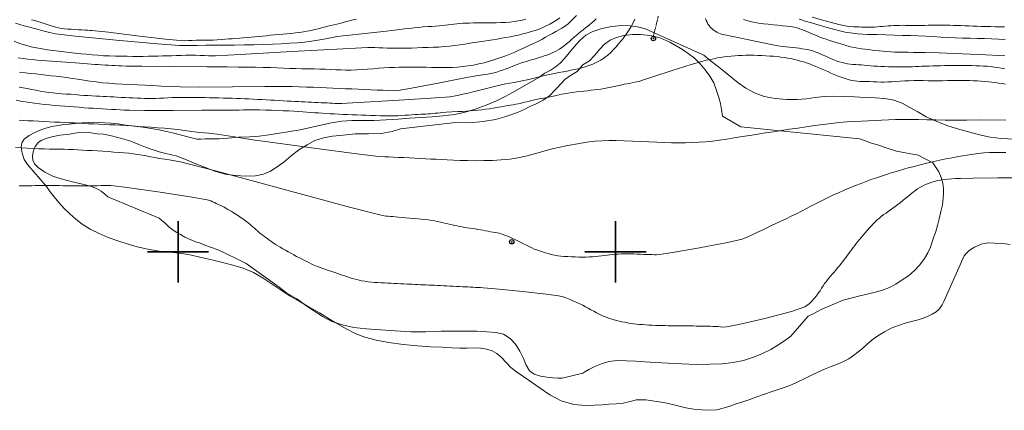
# Model space of a CAD drawing. Extents: x 443947 to 445197, y 1844928 to 1845738.
# Drawn here: x 444264 to 444489, y 1845464 to 1845553 of the extents above; entities that cross this region are included whole.
import ezdxf

# ---------------------------------------------------------------- set-up
doc = ezdxf.new("R2010")
doc.units = 0
doc.header["$MEASUREMENT"] = 0
doc.header["$PDMODE"] = 32
doc.header["$PDSIZE"] = -0.37
doc.linetypes.add('DIVIDE', pattern=[1.25, 0.5, -0.25, 0, -0.25, 0, -0.25])
for name, color, linetype in [('ARBOLES', 90, 'Continuous'), ('CULTIVO', 7, 'Continuous'), ('CURVA INTERMEDIA', 17, 'Continuous'), ('CURVA MAESTRA', 17, 'Continuous'), ('ESCURRIMIENTO', 7, 'Continuous'), ('FLECHA DE ESCURRIMIENTO', 7, 'Continuous'), ('PALMERA', 7, 'Continuous'), ('SIMBOLO GRADICULA', 7, 'Continuous')]:
    doc.layers.add(name, color=color, linetype=linetype)
doc.linetypes.add('ZIGZAG', pattern='A,0.00254,-5.08,[131,ltypeshp.shx,S=5.08,R=0,X=-5.08,Y=0],-10.16,[131,ltypeshp.shx,S=5.08,R=180,X=5.08,Y=0],-5.08', length=20.32254)

msp = doc.modelspace()

# ---------------------------------------------------------------- linework, layer by layer
at = {"layer": 'ARBOLES', "color": 3, "linetype": 'ZIGZAG', "lineweight": 9, "ltscale": 0.05}
for points in [[(444491.139, 1845525.73), (444488.286, 1845525.924), (444485.699, 1845526.235), (444483.201, 1845526.704), (444480.685, 1845527.451), (444478.2, 1845528.147), (444475.749, 1845528.906), (444473.293, 1845529.861), (444471.052, 1845530.886), (444469.14, 1845531.992), (444467.321, 1845533.012), (444465.532, 1845533.965), (444463.631, 1845534.648), (444461.568, 1845535.029), (444459.348, 1845535.192), (444457.076, 1845535.308), (444454.674, 1845535.414), (444452.239, 1845535.506), (444449.884, 1845535.577), (444447.716, 1845535.493), (444445.686, 1845535.255), (444443.689, 1845534.999), (444441.58, 1845534.798), (444439.158, 1845534.824), (444436.55, 1845535.055), (444433.972, 1845535.528), (444431.786, 1845536.371), (444429.824, 1845537.447), (444428.079, 1845538.626), (444426.391, 1845539.981), (444424.814, 1845541.281), (444423.266, 1845542.498), (444421.685, 1845543.717), (444420.234, 1845544.93), (444408.856, 1845550.076), (444407.021, 1845550.906), (444406.283, 1845551.106), (444405.065, 1845551.461), (444403.366, 1845551.646), (444401.434, 1845551.712), (444399.164, 1845551.535), (444396.896, 1845551.082), (444394.86, 1845550.405), (444393.238, 1845549.528), (444391.889, 1845548.28), (444390.598, 1845546.898), (444389.455, 1845545.526), (444388.377, 1845544.182), (444387.332, 1845543.146), (444386.227, 1845542.21), (444385.083, 1845541.472), (444383.896, 1845540.85), (444383.072, 1845540.322), (444382.628, 1845539.906), (444376.465, 1845536.448), (444374.774, 1845535.51), (444372.788, 1845534.522), (444370.46, 1845533.535), (444367.907, 1845532.592), (444365.626, 1845531.895), (444363.176, 1845531.37), (444360.655, 1845531.059), (444358.108, 1845530.88), (444355.529, 1845530.703), (444352.949, 1845530.526), (444350.319, 1845530.302), (444347.561, 1845530.134), (444344.839, 1845530.029), (444342.252, 1845530.015), (444339.763, 1845530.012), (444337.444, 1845529.838), (444335.068, 1845529.487), (444332.633, 1845528.961), (444330.261, 1845528.383), (444327.944, 1845527.916), (444325.565, 1845527.533), (444323.219, 1845527.149), (444320.742, 1845526.739), (444318.53, 1845526.429), (444316.409, 1845526.293), (444313.85, 1845526.196), (444311.383, 1845525.997), (444309.374, 1845525.839), (444307.958, 1845525.83), (444307.098, 1845525.858), (444306.217, 1845525.806), (444305.189, 1845525.744), (444304.328, 1845525.772), (444298.774, 1845527.226), (444297.372, 1845527.493), (444295.715, 1845527.854), (444293.844, 1845528.161), (444291.923, 1845528.454), (444289.982, 1845528.684), (444288.094, 1845528.975), (444286.269, 1845529.231), (444284.698, 1845529.376), (444283.239, 1845529.467), (444281.941, 1845529.533), (444280.708, 1845529.596), (444279.438, 1845529.58), (444278.114, 1845529.452), (444276.546, 1845529.321), (444275.141, 1845529.214), (444273.85, 1845529.085), (444272.57, 1845528.873), (444271.125, 1845528.606), (444269.772, 1845528.236), (444268.464, 1845527.798), (444267.233, 1845527.259), (444265.978, 1845526.576), (444264.863, 1845525.771), (444264.299, 1845524.905), (444264.167, 1845523.92), (444264.375, 1845522.576), (444264.82, 1845521.105), (444265.624, 1845519.959), (444269.954, 1845514.924), (444270.755, 1845513.728), (444271.67, 1845512.527), (444272.76, 1845511.252), (444274.009, 1845509.903), (444275.295, 1845508.65), (444276.649, 1845507.459), (444278.103, 1845506.295), (444279.901, 1845505.195), (444281.947, 1845504.164), (444284.063, 1845503.242), (444286.238, 1845502.497), (444288.416, 1845501.833), (444290.659, 1845501.149), (444293.134, 1845500.568), (444295.699, 1845500.144), (444298.354, 1845499.894), (444300.861, 1845499.62), (444303.119, 1845499.228), (444304.983, 1845498.775), (444306.734, 1845498.344), (444308.616, 1845497.923), (444310.512, 1845497.469), (444312.552, 1845496.958), (444314.923, 1845496.251), (444317.296, 1845495.252), (444319.493, 1845493.985), (444321.521, 1845492.613), (444323.547, 1845491.192), (444325.674, 1845489.848), (444327.917, 1845488.53), (444328.813, 1845488.03), (444330.163, 1845487.277), (444332.359, 1845485.994), (444334.441, 1845484.733), (444335.948, 1845483.819)], [(444335.948, 1845483.819), (444336.461, 1845483.508), (444338.467, 1845482.332), (444340.528, 1845481.283), (444342.715, 1845480.456), (444345.283, 1845479.788), (444348.183, 1845479.234), (444351.461, 1845478.757), (444354.715, 1845478.445), (444357.732, 1845478.275), (444360.393, 1845478.139), (444362.616, 1845478.041), (444364.417, 1845477.949), (444366.062, 1845477.979), (444367.705, 1845477.993), (444369.214, 1845477.916), (444370.571, 1845477.717), (444371.836, 1845477.327), (444372.893, 1845476.687), (444373.936, 1845475.772), (444375.02, 1845474.692), (444376.1, 1845473.547), (444377.413, 1845472.505), (444379.064, 1845471.38), (444380.842, 1845470.199), (444382.77, 1845468.783), (444385.018, 1845467.254), (444387.6, 1845465.886), (444390.453, 1845465.041), (444393.092, 1845464.809), (444395.243, 1845464.878), (444396.942, 1845465.019), (444398.51, 1845465.134), (444400.188, 1845465.194), (444401.776, 1845465.39), (444403.093, 1845465.697), (444403.951, 1845465.929), (444404.724, 1845466.101), (444405.751, 1845466.146), (444406.92, 1845466.103), (444410.956, 1845465.49), (444412.47, 1845465.202), (444414.255, 1845464.785), (444416.117, 1845464.3), (444417.954, 1845463.962), (444419.8, 1845463.803), (444421.537, 1845463.73), (444423.154, 1845463.859), (444424.652, 1845464.205), (444426.125, 1845464.699), (444427.615, 1845465.209), (444429.136, 1845465.684), (444430.691, 1845466.19), (444432.334, 1845466.822), (444434.107, 1845467.447), (444435.86, 1845468.008), (444437.415, 1845468.53), (444438.808, 1845469.044), (444440.219, 1845469.59), (444441.698, 1845470.214), (444443.134, 1845470.938), (444444.668, 1845471.672), (444446.252, 1845472.421), (444447.784, 1845473.123), (444449.279, 1845473.73), (444450.772, 1845474.288), (444452.153, 1845474.884), (444453.372, 1845475.505), (444454.451, 1845476.247), (444455.449, 1845476.993), (444456.454, 1845477.884), (444457.562, 1845478.885), (444458.703, 1845479.884), (444460.002, 1845480.793), (444461.478, 1845481.661), (444463.001, 1845482.494), (444464.71, 1845483.155), (444466.447, 1845483.716), (444467.964, 1845484.111), (444469.217, 1845484.437), (444470.342, 1845484.802), (444471.371, 1845485.221), (444472.439, 1845485.736), (444473.329, 1845486.276), (444474.047, 1845486.971), (444474.66, 1845487.818), (444475.044, 1845488.644), (444475.386, 1845489.293), (444479.69, 1845499.042), (444480.158, 1845499.604), (444480.723, 1845500.16), (444481.349, 1845500.616), (444482.054, 1845501.052), (444482.903, 1845501.431), (444483.946, 1845501.785), (444485.179, 1845502.031), (444486.689, 1845501.986), (444488.522, 1845501.876), (444490.235, 1845501.659)]]:
    msp.add_lwpolyline(points, dxfattribs=at)
at = {"layer": 'CULTIVO', "color": 70, "lineweight": 13, "elevation": 0.006}
msp.add_lwpolyline([(444328.813, 1845488.03), (444327.156, 1845489.236), (444324.848, 1845490.557), (444323.097, 1845491.931), (444315.564, 1845497.324), (444313.438, 1845498.392), (444311.216, 1845499.465), (444309.15, 1845500.417), (444307.457, 1845501.04), (444306.131, 1845501.514), (444305.062, 1845501.926), (444303.881, 1845502.361), (444302.765, 1845502.808), (444301.587, 1845503.323), (444300.593, 1845503.911), (444299.739, 1845504.394), (444298.888, 1845504.941), (444297.981, 1845505.654), (444297.099, 1845506.545), (444296.239, 1845507.223), (444295.662, 1845507.708), (444283.921, 1845512.568), (444283.254, 1845513.188), (444282.424, 1845513.815), (444281.367, 1845514.471), (444279.997, 1845515.029), (444278.149, 1845515.481), (444276.154, 1845515.908), (444273.792, 1845516.484), (444271.567, 1845517.199), (444269.535, 1845518.181), (444267.995, 1845519.236), (444267.162, 1845520.124), (444266.844, 1845520.905), (444266.774, 1845521.77), (444266.91, 1845522.836), (444267.381, 1845524.097), (444268.082, 1845525.086), (444268.9, 1845525.499), (444269.83, 1845525.875), (444271.185, 1845526.277), (444272.992, 1845526.624), (444275.187, 1845526.918), (444277.271, 1845527.284), (444278.948, 1845527.312), (444280.18, 1845527.216), (444281.502, 1845526.986), (444282.995, 1845526.91), (444284.814, 1845526.541), (444287.092, 1845525.92), (444289.207, 1845525.292), (444291.038, 1845524.515), (444292.601, 1845523.899), (444294.088, 1845523.384), (444295.705, 1845522.878), (444297.534, 1845522.378), (444299.543, 1845521.902), (444301.557, 1845521.197), (444303.704, 1845520.242), (444306.048, 1845519.309), (444308.443, 1845518.439), (444310.8, 1845517.766), (444313.125, 1845517.419), (444315.511, 1845517.314), (444317.71, 1845517.38), (444319.535, 1845517.759), (444321.116, 1845518.458), (444322.695, 1845519.419), (444324.235, 1845520.592), (444325.848, 1845521.925), (444327.609, 1845523.282), (444329.493, 1845524.487), (444331.313, 1845525.418), (444333.233, 1845526.052), (444335.333, 1845526.4), (444337.755, 1845526.683), (444340.534, 1845526.948), (444343.56, 1845526.956), (444346.409, 1845527.006), (444348.971, 1845527.476), (444350.89, 1845528.11), (444363.457, 1845529.55), (444366.627, 1845529.502), (444369.731, 1845529.766), (444372.571, 1845530.272), (444374.73, 1845530.828), (444376.32, 1845531.365), (444377.795, 1845531.908), (444379.096, 1845532.541), (444380.465, 1845533.219), (444381.879, 1845533.83), (444383.483, 1845534.675), (444384.986, 1845535.753), (444386.169, 1845536.928), (444386.946, 1845537.815), (444387.307, 1845538.187), (444387.72, 1845538.638), (444388.394, 1845539.416), (444389.759, 1845540.339), (444391.268, 1845541.221), (444392.533, 1845542.734), (444394.062, 1845543.681), (444395.245, 1845544.872), (444396.407, 1845546.293), (444397.524, 1845547.455), (444398.808, 1845548.398), (444400.27, 1845548.99), (444401.903, 1845549.427), (444403.804, 1845549.704), (444405.708, 1845549.721), (444407.228, 1845549.546), (444408.665, 1845549.326), (444409.903, 1845549.035), (444411.099, 1845548.567), (444412.433, 1845547.93), (444413.856, 1845547.126), (444415.326, 1845546.286), (444416.662, 1845545.372), (444418.037, 1845544.261), (444419.385, 1845542.957), (444420.536, 1845541.597), (444421.603, 1845540.193), (444422.484, 1845538.651), (444423.076, 1845536.865), (444423.627, 1845535.243), (444424.013, 1845533.874), (444424.222, 1845532.546), (444424.454, 1845531.038), (444428.688, 1845528.577), (444455.81, 1845525.81), (444456.93, 1845525.444), (444458.336, 1845524.933), (444460.144, 1845524.336), (444462.144, 1845523.698), (444464.255, 1845522.988), (444469.237, 1845522.1), (444472.531, 1845520.354), (444473.2, 1845519.442), (444473.922, 1845518.283), (444474.473, 1845516.97), (444474.831, 1845515.699), (444474.981, 1845514.488), (444475.005, 1845513.381), (444474.93, 1845512.214), (444474.758, 1845510.759), (444474.416, 1845509.167), (444474.007, 1845507.529), (444473.62, 1845506.004), (444473.258, 1845504.64), (444472.821, 1845503.41), (444472.406, 1845502.293), (444472.002, 1845501.077), (444471.448, 1845499.772), (444470.648, 1845498.447), (444469.616, 1845497.036), (444468.328, 1845495.703), (444466.966, 1845494.521), (444465.55, 1845493.552), (444464.07, 1845492.603), (444462.615, 1845491.816), (444461.071, 1845491.211), (444459.371, 1845490.729), (444457.576, 1845490.3), (444455.863, 1845489.884), (444454.134, 1845489.484), (444452.023, 1845488.909), (444449.53, 1845487.882), (444447.051, 1845486.788), (444445.163, 1845485.812), (444444.027, 1845485.235), (444440.07, 1845480.689), (444438.682, 1845479.638), (444437.15, 1845478.626), (444435.554, 1845477.634), (444433.638, 1845476.74), (444431.578, 1845475.902), (444429.311, 1845475.156), (444426.893, 1845474.629), (444424.375, 1845474.384), (444421.603, 1845474.249), (444418.496, 1845474.245), (444415.134, 1845474.368), (444412.019, 1845474.527), (444409.181, 1845474.688), (444406.7, 1845474.847), (444404.558, 1845474.956), (444402.497, 1845475.045), (444400.417, 1845475.087), (444398.519, 1845474.875), (444396.833, 1845474.343), (444395.272, 1845473.723), (444393.936, 1845473.043), (444392.998, 1845472.522), (444392.577, 1845472.234), (444387.834, 1845471.111), (444386.858, 1845471.112), (444385.658, 1845471.173), (444384.297, 1845471.275), (444382.832, 1845471.577), (444381.455, 1845472.022), (444380.355, 1845472.777), (444379.607, 1845474.051), (444378.952, 1845475.565), (444378.178, 1845477.295), (444377.185, 1845478.875), (444375.935, 1845480.191), (444374.405, 1845481.131), (444372.654, 1845481.562), (444370.612, 1845481.715), (444368.306, 1845481.8), (444365.884, 1845481.826), (444363.265, 1845481.83), (444360.125, 1845481.811), (444356.671, 1845481.711), (444353.205, 1845481.693), (444349.636, 1845481.875), (444346.28, 1845482.112), (444343.103, 1845482.339), (444340.178, 1845482.7), (444337.555, 1845483.273), (444335.948, 1845483.819), (444335.189, 1845484.077), (444333.049, 1845485.178), (444330.972, 1845486.553), (444329.007, 1845487.889), (444328.813, 1845488.03)], dxfattribs=at)
at = {"layer": 'CURVA INTERMEDIA', "color": 17, "linetype": 'Continuous', "lineweight": 9}
for points, elevation in [([(444328.338, 1845541.866), (444329.728, 1845541.84), (444331.095, 1845541.813), (444332.42, 1845541.779), (444333.691, 1845541.737), (444334.909, 1845541.687), (444336.083, 1845541.634), (444337.236, 1845541.587), (444338.396, 1845541.56), (444339.582, 1845541.562), (444340.807, 1845541.6), (444342.066, 1845541.668), (444343.347, 1845541.759), (444344.627, 1845541.858), (444345.88, 1845541.951), (444347.09, 1845542.035), (444348.251, 1845542.105), (444349.392, 1845542.153), (444350.548, 1845542.177), (444351.732, 1845542.191), (444352.949, 1845542.209), (444354.195, 1845542.22), (444355.457, 1845542.21), (444356.72, 1845542.189), (444357.964, 1845542.166), (444359.185, 1845542.144), (444360.379, 1845542.127), (444361.553, 1845542.129), (444362.72, 1845542.164), (444363.901, 1845542.234), (444365.113, 1845542.336), (444366.341, 1845542.483), (444367.566, 1845542.684), (444368.785, 1845542.939), (444369.995, 1845543.24), (444371.201, 1845543.577), (444372.403, 1845543.936), (444373.586, 1845544.317), (444374.736, 1845544.722), (444375.858, 1845545.16), (444376.965, 1845545.639), (444378.061, 1845546.14), (444379.147, 1845546.644), (444380.216, 1845547.139), (444381.257, 1845547.618), (444382.249, 1845548.092), (444383.174, 1845548.569), (444384.038, 1845549.044), (444384.852, 1845549.505), (444385.627, 1845549.941), (444386.369, 1845550.348), (444387.078, 1845550.74), (444387.749, 1845551.134), (444388.379, 1845551.533), (444389.156, 1845552.149), (444391.062, 1845554.057)], 8.011), ([(444262.517, 1845548.143), (444263.836, 1845547.65), (444265.142, 1845547.228), (444266.427, 1845546.883), (444267.689, 1845546.612), (444268.931, 1845546.389), (444270.161, 1845546.189), (444271.398, 1845546.008), (444272.658, 1845545.848), (444273.933, 1845545.7), (444275.212, 1845545.554), (444276.497, 1845545.412), (444277.791, 1845545.277), (444279.084, 1845545.15), (444280.368, 1845545.033), (444281.667, 1845544.929), (444283.004, 1845544.843), (444284.366, 1845544.78), (444285.733, 1845544.742), (444287.082, 1845544.718), (444288.394, 1845544.694), (444289.661, 1845544.673), (444290.882, 1845544.659), (444292.068, 1845544.664), (444293.226, 1845544.692), (444294.351, 1845544.729), (444295.434, 1845544.756), (444296.482, 1845544.777), (444297.509, 1845544.799), (444298.542, 1845544.829), (444299.607, 1845544.87), (444300.705, 1845544.916), (444301.825, 1845544.955), (444302.939, 1845544.973), (444304.016, 1845544.957), (444305.053, 1845544.919), (444306.051, 1845544.873), (444307, 1845544.825), (444308.579, 1845544.824), (444314.223, 1845545.093), (444326.007, 1845545.765), (444337.787, 1845546.437), (444343.42, 1845546.707), (444344.978, 1845546.707), (444345.898, 1845546.661), (444346.855, 1845546.62), (444347.837, 1845546.587), (444348.847, 1845546.559), (444349.896, 1845546.533), (444350.998, 1845546.525), (444352.166, 1845546.548), (444353.39, 1845546.592), (444354.653, 1845546.644), (444355.928, 1845546.691), (444357.19, 1845546.727), (444358.431, 1845546.766), (444359.653, 1845546.824), (444360.865, 1845546.907), (444362.078, 1845547.017), (444363.282, 1845547.152), (444364.463, 1845547.309), (444365.607, 1845547.487), (444366.705, 1845547.679), (444367.779, 1845547.869), (444368.848, 1845548.039), (444369.905, 1845548.196), (444370.938, 1845548.349), (444371.956, 1845548.501), (444372.971, 1845548.653), (444373.976, 1845548.81), (444374.963, 1845548.976), (444375.937, 1845549.154), (444376.905, 1845549.35), (444377.875, 1845549.567), (444378.853, 1845549.811), (444379.818, 1845550.073), (444380.749, 1845550.347), (444381.65, 1845550.635), (444382.528, 1845550.941), (444383.38, 1845551.276), (444384.2, 1845551.647), (444385.003, 1845552.06), (444385.797, 1845552.514), (444386.563, 1845552.994), (444387.283, 1845553.481)], 9.001), ([(444263.685, 1845537.632), (444264.582, 1845537.47), (444265.526, 1845537.305), (444266.503, 1845537.126), (444267.492, 1845536.941), (444268.475, 1845536.76), (444269.459, 1845536.589), (444270.452, 1845536.434), (444271.453, 1845536.305), (444272.456, 1845536.209), (444273.456, 1845536.136), (444274.453, 1845536.071), (444275.464, 1845536.003), (444276.5, 1845535.925), (444277.527, 1845535.844), (444278.51, 1845535.768), (444279.445, 1845535.703), (444280.337, 1845535.65), (444281.199, 1845535.605), (444282.043, 1845535.562), (444282.87, 1845535.52), (444283.683, 1845535.478), (444284.487, 1845535.437), (444285.295, 1845535.396), (444286.126, 1845535.353), (444287, 1845535.309), (444287.906, 1845535.262), (444288.827, 1845535.215), (444289.741, 1845535.171), (444290.633, 1845535.132), (444291.503, 1845535.1), (444292.357, 1845535.077), (444293.201, 1845535.065), (444294.044, 1845535.066), (444294.905, 1845535.081), (444295.799, 1845535.114), (444296.728, 1845535.158), (444297.686, 1845535.209), (444298.65, 1845535.253), (444299.596, 1845535.28), (444300.522, 1845535.293), (444301.429, 1845535.293), (444302.327, 1845535.282), (444303.232, 1845535.261), (444304.166, 1845535.245), (444305.152, 1845535.244), (444306.18, 1845535.245), (444307.236, 1845535.232), (444308.301, 1845535.204), (444309.358, 1845535.167), (444310.391, 1845535.133), (444311.39, 1845535.112), (444312.368, 1845535.094), (444313.342, 1845535.067), (444314.306, 1845535.03), (444315.258, 1845534.986), (444316.21, 1845534.939), (444317.175, 1845534.889), (444318.157, 1845534.839), (444319.152, 1845534.789), (444320.144, 1845534.738), (444321.122, 1845534.688), (444322.091, 1845534.636), (444323.061, 1845534.581), (444324.027, 1845534.526), (444324.977, 1845534.475), (444325.887, 1845534.426), (444326.734, 1845534.377), (444327.52, 1845534.332), (444328.259, 1845534.291), (444328.986, 1845534.254), (444329.733, 1845534.216), (444330.503, 1845534.179), (444331.284, 1845534.145), (444332.042, 1845534.114), (444332.751, 1845534.085), (444333.424, 1845534.057), (444334.083, 1845534.025), (444334.72, 1845533.993), (444335.316, 1845533.963), (444335.84, 1845533.937), (444336.266, 1845533.915), (444336.621, 1845533.896), (444337.43, 1845533.91), (444341.165, 1845534.101), (444349.347, 1845534.568), (444357.767, 1845535.094), (444362.171, 1845535.456), (444363.878, 1845535.722), (444365.135, 1845536.003), (444366.334, 1845536.296), (444367.418, 1845536.571), (444368.402, 1845536.816), (444369.317, 1845537.032), (444370.205, 1845537.242), (444371.103, 1845537.472), (444372.016, 1845537.716), (444372.943, 1845537.959), (444373.889, 1845538.184), (444374.859, 1845538.381), (444375.849, 1845538.558), (444376.857, 1845538.732), (444377.909, 1845538.924), (444379.028, 1845539.154), (444380.201, 1845539.423), (444381.407, 1845539.725), (444382.616, 1845540.031), (444383.798, 1845540.312), (444384.945, 1845540.557), (444386.046, 1845540.768), (444387.088, 1845540.96), (444388.058, 1845541.148), (444388.969, 1845541.33), (444389.838, 1845541.505), (444390.676, 1845541.675), (444391.493, 1845541.848), (444392.297, 1845542.044), (444393.1, 1845542.283), (444393.934, 1845542.576), (444394.823, 1845542.929), (444395.733, 1845543.346), (444396.622, 1845543.828), (444397.459, 1845544.372), (444398.223, 1845544.969), (444398.917, 1845545.595), (444399.554, 1845546.23), (444400.151, 1845546.874), (444400.727, 1845547.526), (444401.27, 1845548.175), (444401.769, 1845548.807), (444402.235, 1845549.437), (444402.684, 1845550.085), (444403.127, 1845550.774), (444403.572, 1845551.523), (444404.02, 1845552.33), (444404.467, 1845553.192)], 6.015), ([(444263.768, 1845541.067), (444265.06, 1845540.925), (444266.3, 1845540.783), (444267.499, 1845540.655), (444268.675, 1845540.529), (444269.847, 1845540.396), (444271.009, 1845540.261), (444272.163, 1845540.13), (444273.33, 1845539.993), (444274.538, 1845539.836), (444275.799, 1845539.653), (444277.119, 1845539.446), (444278.481, 1845539.229), (444279.867, 1845539.018), (444281.272, 1845538.826), (444282.699, 1845538.664), (444284.171, 1845538.534), (444285.71, 1845538.434), (444287.318, 1845538.35), (444288.991, 1845538.264), (444290.711, 1845538.176), (444292.464, 1845538.087), (444294.267, 1845537.995), (444296.146, 1845537.899), (444298.115, 1845537.798), (444300.516, 1845537.704), (444304.987, 1845537.672), (444312.477, 1845537.741), (444319.857, 1845537.818), (444324.027, 1845537.815), (444326.061, 1845537.764), (444327.724, 1845537.718), (444329.359, 1845537.677), (444330.953, 1845537.631), (444332.493, 1845537.577), (444333.975, 1845537.51), (444335.417, 1845537.438), (444336.844, 1845537.365), (444338.272, 1845537.293), (444339.71, 1845537.22), (444341.163, 1845537.15), (444342.629, 1845537.087), (444344.091, 1845537.028), (444345.523, 1845536.971), (444346.883, 1845536.915), (444348.117, 1845536.864), (444349.161, 1845536.826), (444350.317, 1845536.883), (444353.376, 1845537.394), (444359.462, 1845538.571), (444365.559, 1845539.764), (444368.629, 1845540.324), (444369.686, 1845540.47), (444370.422, 1845540.566), (444371.167, 1845540.689), (444371.915, 1845540.841), (444372.667, 1845541.03), (444373.428, 1845541.261), (444374.206, 1845541.534), (444375.012, 1845541.844), (444375.844, 1845542.174), (444376.69, 1845542.507), (444377.517, 1845542.82), (444378.291, 1845543.096), (444379.002, 1845543.33), (444379.651, 1845543.527), (444380.257, 1845543.703), (444380.844, 1845543.875), (444381.421, 1845544.047), (444381.994, 1845544.216), (444382.57, 1845544.392), (444383.152, 1845544.581), (444383.737, 1845544.782), (444384.32, 1845544.993), (444384.909, 1845545.216), (444385.504, 1845545.455), (444386.089, 1845545.719), (444386.646, 1845546.016), (444387.186, 1845546.346), (444387.726, 1845546.711), (444388.272, 1845547.115), (444388.827, 1845547.564), (444389.387, 1845548.042), (444389.948, 1845548.532), (444390.498, 1845549.015), (444391.03, 1845549.475), (444391.558, 1845549.917), (444392.093, 1845550.35), (444392.632, 1845550.776), (444393.166, 1845551.197), (444393.685, 1845551.609), (444394.182, 1845552.009), (444394.661, 1845552.408), (444395.128, 1845552.818), (444395.585, 1845553.249)], 7.004), ([(444340.783, 1845553.223), (444340.005, 1845553.034), (444339.237, 1845552.834), (444338.488, 1845552.626), (444337.752, 1845552.421), (444337.02, 1845552.231), (444336.304, 1845552.056), (444335.611, 1845551.893), (444334.926, 1845551.731), (444334.232, 1845551.556), (444333.523, 1845551.372), (444332.796, 1845551.183), (444332.042, 1845550.994), (444331.253, 1845550.808), (444330.426, 1845550.63), (444329.562, 1845550.464), (444328.672, 1845550.31), (444327.766, 1845550.166), (444326.839, 1845550.04), (444325.885, 1845549.937), (444324.915, 1845549.851), (444323.946, 1845549.773), (444322.991, 1845549.695), (444322.059, 1845549.608), (444321.146, 1845549.51), (444320.242, 1845549.402), (444319.351, 1845549.295), (444318.473, 1845549.202), (444317.596, 1845549.125), (444316.708, 1845549.063), (444315.814, 1845549.007), (444314.926, 1845548.948), (444314.061, 1845548.88), (444313.233, 1845548.801), (444312.419, 1845548.725), (444311.594, 1845548.664), (444310.751, 1845548.607), (444309.886, 1845548.54), (444308.99, 1845548.474), (444308.057, 1845548.425), (444307.091, 1845548.398), (444306.101, 1845548.392), (444305.108, 1845548.386), (444304.139, 1845548.361), (444303.221, 1845548.325), (444302.373, 1845548.291), (444301.586, 1845548.259), (444300.474, 1845548.28), (444297.173, 1845548.606), (444290.578, 1845549.39), (444284.093, 1845550.185), (444281.1, 1845550.542), (444280.368, 1845550.608), (444279.918, 1845550.631), (444279.363, 1845550.662), (444278.715, 1845550.701), (444277.995, 1845550.743), (444277.222, 1845550.785), (444276.416, 1845550.826), (444275.6, 1845550.869), (444274.807, 1845550.919), (444274.065, 1845550.983), (444273.37, 1845551.068), (444272.712, 1845551.184), (444272.071, 1845551.335), (444271.431, 1845551.524), (444270.78, 1845551.737), (444270.11, 1845551.961), (444269.417, 1845552.186), (444268.702, 1845552.407), (444267.973, 1845552.631), (444267.242, 1845552.861), (444266.531, 1845553.077)], 11.015), ([(444420.62, 1845553.337), (444420.774, 1845552.892), (444420.948, 1845552.474), (444421.15, 1845552.083), (444421.389, 1845551.717), (444421.669, 1845551.373), (444421.997, 1845551.05), (444422.374, 1845550.745), (444422.778, 1845550.467), (444423.19, 1845550.225), (444423.609, 1845550.018), (444424.041, 1845549.847), (444424.485, 1845549.708), (444424.941, 1845549.596), (444425.416, 1845549.509), (444426.108, 1845549.395), (444427.964, 1845549.029), (444431.556, 1845548.269), (444435.2, 1845547.494), (444437.212, 1845547.089), (444438.157, 1845546.939), (444438.967, 1845546.845), (444439.786, 1845546.764), (444440.569, 1845546.688), (444441.302, 1845546.611), (444441.986, 1845546.526), (444442.632, 1845546.437), (444443.258, 1845546.345), (444443.872, 1845546.238), (444444.487, 1845546.099), (444445.122, 1845545.917), (444445.795, 1845545.682), (444446.513, 1845545.395), (444447.274, 1845545.065), (444448.066, 1845544.703), (444448.873, 1845544.333), (444449.67, 1845543.985), (444450.436, 1845543.689), (444451.156, 1845543.449), (444451.823, 1845543.259), (444452.456, 1845543.114), (444453.076, 1845543.005), (444453.691, 1845542.923), (444454.306, 1845542.859), (444454.924, 1845542.806), (444455.549, 1845542.76), (444456.197, 1845542.712), (444456.879, 1845542.652), (444457.592, 1845542.589), (444458.328, 1845542.53), (444459.091, 1845542.477), (444459.884, 1845542.426), (444460.702, 1845542.381), (444461.538, 1845542.343), (444462.39, 1845542.314), (444463.256, 1845542.296), (444464.116, 1845542.29), (444464.95, 1845542.296), (444465.749, 1845542.305), (444466.505, 1845542.307), (444467.224, 1845542.311), (444467.918, 1845542.325), (444468.609, 1845542.348), (444469.32, 1845542.375), (444470.075, 1845542.406), (444470.892, 1845542.44), (444471.751, 1845542.472), (444472.627, 1845542.497), (444473.497, 1845542.519), (444474.346, 1845542.541), (444475.186, 1845542.563), (444476.036, 1845542.583), (444476.901, 1845542.597), (444477.787, 1845542.6), (444478.699, 1845542.6), (444479.637, 1845542.603), (444480.577, 1845542.599), (444481.496, 1845542.58), (444482.397, 1845542.547), (444483.288, 1845542.506), (444484.155, 1845542.46), (444484.982, 1845542.409), (444485.778, 1845542.337), (444486.558, 1845542.23), (444487.344, 1845542.099), (444488.155, 1845541.957), (444488.978, 1845541.81)], 6.015), ([(444429.303, 1845553.105), (444430.07, 1845552.857), (444430.912, 1845552.64), (444431.83, 1845552.457), (444432.816, 1845552.296), (444433.86, 1845552.148), (444434.946, 1845552.014), (444436.058, 1845551.897), (444437.158, 1845551.795), (444438.209, 1845551.702), (444439.185, 1845551.605), (444440.065, 1845551.491), (444440.839, 1845551.353), (444441.509, 1845551.19), (444442.101, 1845551.004), (444442.647, 1845550.8), (444443.177, 1845550.58), (444443.719, 1845550.348), (444444.281, 1845550.104), (444444.866, 1845549.851), (444445.473, 1845549.596), (444446.101, 1845549.342), (444446.754, 1845549.088), (444447.435, 1845548.835), (444448.151, 1845548.586), (444448.904, 1845548.345), (444449.678, 1845548.107), (444450.457, 1845547.866), (444451.25, 1845547.618), (444452.067, 1845547.364), (444452.902, 1845547.119), (444453.748, 1845546.899), (444454.595, 1845546.707), (444455.435, 1845546.545), (444456.258, 1845546.414), (444457.06, 1845546.312), (444457.856, 1845546.226), (444458.664, 1845546.138), (444459.484, 1845546.045), (444460.315, 1845545.95), (444461.167, 1845545.862), (444462.049, 1845545.789), (444462.96, 1845545.73), (444463.898, 1845545.679), (444464.865, 1845545.646), (444465.868, 1845545.634), (444466.924, 1845545.625), (444468.052, 1845545.604), (444469.27, 1845545.589), (444470.836, 1845545.583), (444473.967, 1845545.501), (444479.363, 1845545.28), (444484.682, 1845545.03), (444487.612, 1845544.869), (444488.993, 1845544.771)], 7.004), ([(444441.997, 1845553.21), (444442.597, 1845553.017), (444443.158, 1845552.837), (444443.656, 1845552.684), (444444.25, 1845552.511), (444445.806, 1845552.051), (444448.94, 1845551.138), (444452.533, 1845550.238), (444455.376, 1845549.819), (444457.647, 1845549.72), (444459.773, 1845549.674), (444461.817, 1845549.623), (444463.76, 1845549.56), (444465.62, 1845549.494), (444467.421, 1845549.43), (444469.184, 1845549.363), (444470.923, 1845549.284), (444472.646, 1845549.197), (444474.354, 1845549.111), (444476.039, 1845549.027), (444477.7, 1845548.95), (444479.364, 1845548.884), (444481.053, 1845548.834), (444482.735, 1845548.79), (444484.377, 1845548.742), (444485.981, 1845548.684), (444487.55, 1845548.613), (444489.077, 1845548.534)], 8.011), ([(444444.968, 1845553.682), (444447.971, 1845552.842), (444451.094, 1845552.009), (444452.898, 1845551.614), (444453.788, 1845551.516), (444454.484, 1845551.476), (444455.126, 1845551.442), (444455.711, 1845551.412), (444456.248, 1845551.384), (444456.755, 1845551.359), (444457.247, 1845551.339), (444457.741, 1845551.327), (444458.244, 1845551.329), (444458.761, 1845551.349), (444459.301, 1845551.383), (444459.872, 1845551.429), (444460.469, 1845551.481), (444461.087, 1845551.536), (444461.714, 1845551.588), (444462.343, 1845551.633), (444462.973, 1845551.672), (444463.609, 1845551.708), (444464.259, 1845551.74), (444464.931, 1845551.769), (444465.623, 1845551.784), (444466.329, 1845551.779), (444467.048, 1845551.765), (444467.775, 1845551.756), (444468.506, 1845551.751), (444469.239, 1845551.748), (444469.978, 1845551.754), (444470.731, 1845551.777), (444471.502, 1845551.807), (444472.295, 1845551.832), (444473.101, 1845551.847), (444473.913, 1845551.848), (444474.738, 1845551.839), (444475.578, 1845551.828), (444476.422, 1845551.808), (444477.26, 1845551.775), (444478.105, 1845551.74), (444478.976, 1845551.712), (444479.873, 1845551.685), (444480.792, 1845551.65), (444481.724, 1845551.609), (444482.662, 1845551.565), (444483.631, 1845551.526), (444484.652, 1845551.497), (444485.711, 1845551.479), (444486.783, 1845551.467), (444487.853, 1845551.448), (444488.908, 1845551.415)], 9.009), ([(444263.477, 1845544.367), (444264.568, 1845544.198), (444265.643, 1845544.055), (444266.721, 1845543.938), (444267.819, 1845543.844), (444268.916, 1845543.761), (444269.991, 1845543.682), (444271.064, 1845543.6), (444272.156, 1845543.514), (444273.256, 1845543.428), (444274.348, 1845543.346), (444275.428, 1845543.269), (444276.49, 1845543.195), (444277.505, 1845543.12), (444278.448, 1845543.039), (444279.327, 1845542.962), (444280.162, 1845542.896), (444280.969, 1845542.839), (444281.762, 1845542.789), (444282.545, 1845542.743), (444283.321, 1845542.701), (444284.1, 1845542.661), (444284.886, 1845542.621), (444285.666, 1845542.581), (444286.421, 1845542.542), (444287.131, 1845542.503), (444288.197, 1845542.463), (444291.706, 1845542.418), (444298.986, 1845542.366), (444306.661, 1845542.311), (444311.273, 1845542.258), (444313.757, 1845542.22), (444315.801, 1845542.204), (444317.722, 1845542.193), (444319.499, 1845542.166), (444321.145, 1845542.119), (444322.682, 1845542.055), (444324.14, 1845541.99), (444325.55, 1845541.936), (444326.941, 1845541.896), (444328.338, 1845541.866)], 8.011), ([(444263.652, 1845530.077), (444264.682, 1845530.024), (444265.77, 1845529.969), (444266.908, 1845529.911), (444268.088, 1845529.85), (444269.309, 1845529.788), (444270.56, 1845529.724), (444271.788, 1845529.664), (444272.949, 1845529.61), (444274.063, 1845529.559), (444275.162, 1845529.505), (444276.248, 1845529.45), (444277.325, 1845529.395), (444278.417, 1845529.339), (444279.551, 1845529.281), (444280.718, 1845529.222), (444281.908, 1845529.161), (444283.109, 1845529.102), (444284.319, 1845529.046), (444285.552, 1845528.988), (444286.822, 1845528.925), (444288.137, 1845528.854), (444289.499, 1845528.772), (444290.906, 1845528.677), (444292.359, 1845528.571), (444293.856, 1845528.464), (444295.393, 1845528.365), (444296.937, 1845528.256), (444298.46, 1845528.114), (444299.975, 1845527.935), (444301.518, 1845527.72), (444303.171, 1845527.5), (444305.004, 1845527.299), (444306.963, 1845527.096), (444308.969, 1845526.864), (444310.964, 1845526.601), (444312.901, 1845526.314), (444314.775, 1845526.008), (444317.074, 1845525.629), (444322.233, 1845524.887), (444331.679, 1845523.621), (444340.845, 1845522.428), (444345.218, 1845521.891), (444346.471, 1845521.783), (444347.289, 1845521.741), (444348.215, 1845521.693), (444349.251, 1845521.64), (444350.391, 1845521.582), (444351.618, 1845521.519), (444352.887, 1845521.454), (444354.155, 1845521.39), (444355.402, 1845521.326), (444356.621, 1845521.264), (444357.82, 1845521.202), (444359.015, 1845521.141), (444360.245, 1845521.079), (444361.55, 1845521.013), (444362.963, 1845520.946), (444364.509, 1845520.881), (444366.192, 1845520.835), (444368.006, 1845520.819), (444369.923, 1845520.837), (444371.906, 1845520.892), (444373.895, 1845521.005), (444375.837, 1845521.2), (444377.708, 1845521.491), (444379.498, 1845521.877), (444381.212, 1845522.32), (444382.855, 1845522.773), (444384.423, 1845523.2), (444385.914, 1845523.574), (444387.334, 1845523.908), (444388.693, 1845524.214), (444390.01, 1845524.486), (444391.306, 1845524.716), (444392.612, 1845524.917), (444393.961, 1845525.101), (444395.373, 1845525.254), (444396.869, 1845525.356), (444398.472, 1845525.407), (444400.195, 1845525.408), (444402.008, 1845525.367), (444403.87, 1845525.297), (444405.75, 1845525.209), (444407.616, 1845525.117), (444409.436, 1845525.034), (444411.182, 1845524.97), (444412.85, 1845524.93), (444414.447, 1845524.918), (444416.003, 1845524.934), (444417.547, 1845524.98), (444419.086, 1845525.056), (444420.627, 1845525.167), (444422.188, 1845525.323), (444423.791, 1845525.533), (444425.452, 1845525.783), (444427.175, 1845526.055), (444428.939, 1845526.337), (444430.721, 1845526.619), (444432.52, 1845526.902), (444434.336, 1845527.182), (444436.16, 1845527.459), (444437.985, 1845527.729), (444439.826, 1845528.006), (444441.701, 1845528.295), (444443.606, 1845528.588), (444445.53, 1845528.868), (444447.448, 1845529.127), (444449.331, 1845529.353), (444451.167, 1845529.538), (444452.946, 1845529.674), (444454.655, 1845529.78), (444456.283, 1845529.873), (444457.839, 1845529.956), (444459.345, 1845530.028), (444460.856, 1845530.101), (444462.421, 1845530.179), (444464.048, 1845530.244), (444465.735, 1845530.274), (444467.477, 1845530.272), (444469.278, 1845530.244), (444471.177, 1845530.203), (444473.211, 1845530.16), (444475.394, 1845530.123), (444477.739, 1845530.098), (444480.287, 1845530.114), (444483.47, 1845530.167), (444489.25, 1845530.119)], 4.004), ([(444262.847, 1845523.859), (444264.16, 1845523.779), (444265.516, 1845523.705), (444266.877, 1845523.635), (444268.206, 1845523.569), (444269.471, 1845523.516), (444270.658, 1845523.485), (444271.784, 1845523.469), (444272.876, 1845523.457), (444273.946, 1845523.437), (444275.005, 1845523.397), (444276.051, 1845523.346), (444277.087, 1845523.292), (444278.138, 1845523.239), (444279.234, 1845523.183), (444280.383, 1845523.124), (444281.585, 1845523.061), (444282.827, 1845522.988), (444284.089, 1845522.901), (444285.336, 1845522.809), (444286.536, 1845522.72), (444287.675, 1845522.627), (444288.75, 1845522.522), (444289.781, 1845522.395), (444290.789, 1845522.24), (444291.776, 1845522.071), (444292.741, 1845521.899), (444293.696, 1845521.721), (444294.669, 1845521.533), (444295.743, 1845521.34), (444296.995, 1845521.145), (444298.417, 1845520.935), (444300.841, 1845520.454), (444308.541, 1845518.488), (444324.014, 1845514.325), (444339.205, 1845510.219), (444346.118, 1845508.412), (444347.544, 1845508.129), (444348.057, 1845508.098), (444348.584, 1845508.066), (444349.142, 1845508.034), (444349.752, 1845507.993), (444350.436, 1845507.934), (444351.207, 1845507.861), (444352.066, 1845507.779), (444352.979, 1845507.694), (444353.907, 1845507.611), (444354.815, 1845507.528), (444355.674, 1845507.44), (444356.481, 1845507.353), (444357.237, 1845507.27), (444357.952, 1845507.178), (444358.638, 1845507.067), (444359.307, 1845506.938), (444359.97, 1845506.797), (444360.639, 1845506.645), (444361.318, 1845506.486), (444361.992, 1845506.326), (444362.64, 1845506.175), (444363.251, 1845506.034), (444363.825, 1845505.903), (444364.385, 1845505.779), (444364.955, 1845505.659), (444365.536, 1845505.549), (444366.124, 1845505.453), (444366.718, 1845505.369), (444367.319, 1845505.292), (444367.924, 1845505.213), (444368.53, 1845505.123), (444369.135, 1845505.021), (444369.737, 1845504.909), (444370.33, 1845504.795), (444370.904, 1845504.688), (444371.458, 1845504.588), (444371.99, 1845504.494), (444372.492, 1845504.403), (444372.956, 1845504.313), (444373.383, 1845504.219), (444373.783, 1845504.113), (444374.189, 1845503.985), (444374.639, 1845503.824), (444375.147, 1845503.627), (444375.721, 1845503.394), (444376.344, 1845503.125), (444376.996, 1845502.819), (444377.662, 1845502.491), (444378.332, 1845502.153), (444378.991, 1845501.818), (444379.63, 1845501.495), (444380.249, 1845501.185), (444380.854, 1845500.89), (444381.454, 1845500.625), (444382.059, 1845500.397), (444382.671, 1845500.191), (444383.294, 1845499.988), (444383.941, 1845499.785), (444384.624, 1845499.582), (444385.334, 1845499.391), (444386.059, 1845499.227), (444386.793, 1845499.097), (444387.538, 1845499.004), (444388.309, 1845498.938), (444389.118, 1845498.888), (444389.947, 1845498.844), (444390.777, 1845498.803), (444391.606, 1845498.773), (444392.433, 1845498.762), (444393.249, 1845498.776), (444394.041, 1845498.815), (444394.791, 1845498.865), (444395.486, 1845498.912), (444396.143, 1845498.964), (444396.784, 1845499.033), (444397.425, 1845499.113), (444398.078, 1845499.193), (444398.74, 1845499.27), (444399.4, 1845499.344), (444400.046, 1845499.415), (444400.671, 1845499.481), (444401.296, 1845499.53), (444401.95, 1845499.552), (444402.647, 1845499.548), (444403.394, 1845499.522), (444404.171, 1845499.484), (444404.954, 1845499.444), (444405.728, 1845499.406), (444406.481, 1845499.374), (444407.189, 1845499.351), (444407.834, 1845499.338), (444408.413, 1845499.332), (444408.93, 1845499.329), (444409.373, 1845499.324), (444410.107, 1845499.38), (444413.008, 1845499.838), (444419.24, 1845500.922), (444425.631, 1845502.12), (444428.976, 1845502.901), (444430.285, 1845503.401), (444431.279, 1845503.869), (444432.31, 1845504.362), (444433.378, 1845504.882), (444434.462, 1845505.415), (444435.549, 1845505.947), (444436.663, 1845506.479), (444437.831, 1845507.012), (444439.023, 1845507.556), (444440.207, 1845508.118), (444441.373, 1845508.694), (444442.522, 1845509.276), (444443.674, 1845509.866), (444444.847, 1845510.467), (444446.038, 1845511.077), (444447.244, 1845511.693), (444448.468, 1845512.308), (444449.715, 1845512.914), (444450.988, 1845513.505), (444452.285, 1845514.075), (444453.594, 1845514.624), (444454.893, 1845515.15), (444456.148, 1845515.643), (444457.326, 1845516.088), (444458.42, 1845516.486), (444459.433, 1845516.837), (444460.382, 1845517.158), (444461.286, 1845517.462), (444462.172, 1845517.752), (444463.063, 1845518.032), (444463.978, 1845518.308), (444464.932, 1845518.588), (444465.922, 1845518.873), (444466.946, 1845519.16), (444468.011, 1845519.446), (444469.125, 1845519.732), (444470.294, 1845520.021), (444471.523, 1845520.318), (444472.813, 1845520.621), (444474.161, 1845520.928), (444475.547, 1845521.224), (444476.955, 1845521.5), (444478.397, 1845521.762), (444479.88, 1845522.017), (444481.369, 1845522.255), (444482.82, 1845522.462), (444484.207, 1845522.617), (444485.517, 1845522.705), (444486.767, 1845522.733), (444487.985, 1845522.715), (444489.215, 1845522.67)], 3.024), ([(444316.059, 1845506.599), (444316.391, 1845506.313), (444316.733, 1845506.006), (444317.09, 1845505.685), (444317.459, 1845505.356), (444317.838, 1845505.022), (444318.228, 1845504.683), (444318.631, 1845504.341), (444319.039, 1845504.007), (444319.444, 1845503.689), (444319.855, 1845503.38), (444320.287, 1845503.066), (444320.75, 1845502.738), (444321.251, 1845502.391), (444321.774, 1845502.038), (444322.303, 1845501.689), (444322.837, 1845501.346), (444323.384, 1845501.008), (444323.949, 1845500.675), (444324.54, 1845500.345), (444325.16, 1845500.006), (444325.81, 1845499.646), (444326.473, 1845499.277), (444327.126, 1845498.917), (444327.755, 1845498.583), (444328.352, 1845498.286), (444328.911, 1845498.015), (444329.433, 1845497.756), (444329.932, 1845497.504), (444330.421, 1845497.259), (444330.913, 1845497.023), (444331.418, 1845496.801), (444331.953, 1845496.585), (444332.527, 1845496.369), (444333.135, 1845496.156), (444333.767, 1845495.946), (444334.436, 1845495.726), (444335.147, 1845495.485), (444335.869, 1845495.233), (444336.57, 1845494.985), (444337.244, 1845494.749), (444337.892, 1845494.527), (444338.526, 1845494.317), (444339.16, 1845494.112), (444339.809, 1845493.915), (444340.487, 1845493.728), (444341.201, 1845493.549), (444341.953, 1845493.379), (444342.719, 1845493.233), (444343.473, 1845493.124), (444344.217, 1845493.048), (444344.957, 1845492.996), (444345.698, 1845492.956), (444346.442, 1845492.918), (444347.191, 1845492.88), (444347.941, 1845492.842), (444348.683, 1845492.804), (444349.411, 1845492.767), (444350.136, 1845492.73), (444350.869, 1845492.692), (444351.59, 1845492.655), (444352.277, 1845492.62), (444352.929, 1845492.587), (444353.555, 1845492.555), (444354.173, 1845492.524), (444354.799, 1845492.491), (444355.43, 1845492.459), (444356.063, 1845492.427), (444356.699, 1845492.399), (444357.339, 1845492.377), (444357.984, 1845492.355), (444358.639, 1845492.327), (444359.309, 1845492.293), (444360.002, 1845492.258), (444360.716, 1845492.221), (444361.445, 1845492.184), (444362.184, 1845492.147), (444362.925, 1845492.109), (444363.655, 1845492.072), (444364.358, 1845492.036), (444365.029, 1845492.001), (444365.664, 1845491.969), (444366.27, 1845491.938), (444366.852, 1845491.908), (444367.425, 1845491.879), (444367.999, 1845491.849), (444368.582, 1845491.82), (444369.178, 1845491.789), (444369.794, 1845491.758), (444370.727, 1845491.695), (444373.433, 1845491.448), (444378.782, 1845490.917), (444384.164, 1845490.333), (444386.963, 1845489.935), (444388.047, 1845489.653), (444388.855, 1845489.366), (444389.654, 1845489.056), (444390.42, 1845488.728), (444391.149, 1845488.397), (444391.843, 1845488.071), (444392.509, 1845487.747), (444393.155, 1845487.417), (444393.785, 1845487.08), (444394.407, 1845486.736), (444395.029, 1845486.388), (444395.657, 1845486.042), (444396.285, 1845485.716), (444396.906, 1845485.428), (444397.505, 1845485.177), (444398.071, 1845484.96), (444398.617, 1845484.768), (444399.163, 1845484.593), (444399.715, 1845484.433), (444400.281, 1845484.283), (444400.871, 1845484.141), (444401.494, 1845484.001), (444402.134, 1845483.865), (444402.78, 1845483.734), (444403.439, 1845483.616), (444404.119, 1845483.519), (444404.81, 1845483.44), (444405.502, 1845483.374), (444406.205, 1845483.32), (444406.93, 1845483.276), (444407.67, 1845483.238), (444408.421, 1845483.2), (444409.18, 1845483.166), (444409.942, 1845483.139), (444410.682, 1845483.117), (444411.377, 1845483.098), (444412.033, 1845483.083), (444412.668, 1845483.073), (444413.309, 1845483.066), (444413.978, 1845483.062), (444414.659, 1845483.054), (444415.33, 1845483.042), (444415.986, 1845483.03), (444416.624, 1845483.025), (444417.249, 1845483.023), (444417.869, 1845483.018), (444418.485, 1845483.014), (444419.099, 1845483.012), (444419.716, 1845483.007), (444420.344, 1845482.996), (444420.986, 1845482.978), (444421.639, 1845482.954), (444422.282, 1845482.928), (444422.893, 1845482.899), (444423.474, 1845482.867), (444424.027, 1845482.831), (444424.541, 1845482.783), (444425.353, 1845482.806), (444428.211, 1845483.36), (444434.186, 1845484.752), (444440.224, 1845486.327), (444443.257, 1845487.392), (444444.259, 1845488.091), (444444.886, 1845488.717), (444445.453, 1845489.328), (444445.948, 1845489.924), (444446.381, 1845490.512), (444446.77, 1845491.094), (444447.132, 1845491.663), (444447.48, 1845492.207), (444447.817, 1845492.707), (444448.141, 1845493.151), (444448.467, 1845493.56), (444448.811, 1845493.963), (444449.179, 1845494.386), (444449.57, 1845494.844), (444449.975, 1845495.323), (444450.382, 1845495.808), (444450.792, 1845496.301), (444451.205, 1845496.806), (444451.609, 1845497.311), (444451.995, 1845497.803), (444452.363, 1845498.278), (444452.717, 1845498.735), (444453.054, 1845499.18), (444453.375, 1845499.622), (444453.693, 1845500.069), (444454.025, 1845500.524), (444454.366, 1845500.983), (444454.713, 1845501.44), (444455.066, 1845501.896), (444455.429, 1845502.357), (444455.81, 1845502.826), (444456.217, 1845503.309), (444456.642, 1845503.81), (444457.074, 1845504.329), (444457.516, 1845504.85), (444457.973, 1845505.361), (444458.441, 1845505.86), (444458.916, 1845506.345), (444459.392, 1845506.815), (444459.867, 1845507.264), (444460.348, 1845507.693), (444460.845, 1845508.1), (444461.354, 1845508.487), (444461.867, 1845508.854), (444462.381, 1845509.212), (444462.897, 1845509.572), (444463.427, 1845509.953), (444463.98, 1845510.371), (444464.553, 1845510.819), (444465.136, 1845511.282), (444465.709, 1845511.736), (444466.251, 1845512.165), (444466.754, 1845512.566), (444467.222, 1845512.947), (444467.674, 1845513.314), (444468.133, 1845513.674), (444468.605, 1845514.025), (444469.087, 1845514.362), (444469.578, 1845514.669), (444470.077, 1845514.938), (444470.594, 1845515.187), (444471.138, 1845515.432), (444471.709, 1845515.672), (444472.309, 1845515.898), (444472.94, 1845516.099), (444473.61, 1845516.268), (444474.341, 1845516.404), (444475.149, 1845516.509), (444476.002, 1845516.596), (444476.865, 1845516.673), (444477.728, 1845516.728), (444478.881, 1845516.754), (444481.808, 1845516.791), (444487.411, 1845516.869), (444493.083, 1845516.936)], 2.017), ([(444263.713, 1845515.08), (444264.439, 1845515.069), (444265.163, 1845515.066), (444265.887, 1845515.076), (444266.615, 1845515.097), (444267.347, 1845515.122), (444268.092, 1845515.144), (444268.854, 1845515.158), (444269.63, 1845515.165), (444270.417, 1845515.167), (444271.219, 1845515.16), (444272.043, 1845515.142), (444272.89, 1845515.118), (444273.753, 1845515.096), (444274.617, 1845515.076), (444275.467, 1845515.058), (444276.313, 1845515.049), (444277.167, 1845515.052), (444278.024, 1845515.059), (444278.878, 1845515.061), (444279.741, 1845515.061), (444280.629, 1845515.064), (444281.542, 1845515.083), (444282.47, 1845515.124), (444283.377, 1845515.179), (444284.649, 1845515.164), (444288.399, 1845514.724), (444295.89, 1845513.637), (444303.27, 1845512.493), (444306.702, 1845511.889), (444307.518, 1845511.645), (444307.91, 1845511.448), (444308.317, 1845511.241), (444308.742, 1845511.033), (444309.18, 1845510.826), (444309.623, 1845510.62), (444310.069, 1845510.406), (444310.519, 1845510.176), (444310.972, 1845509.935), (444311.427, 1845509.691), (444311.871, 1845509.442), (444312.294, 1845509.184), (444312.697, 1845508.925), (444313.082, 1845508.674), (444313.452, 1845508.434), (444313.807, 1845508.205), (444314.145, 1845507.981), (444314.468, 1845507.756), (444314.783, 1845507.534), (444315.098, 1845507.316), (444315.414, 1845507.095), (444315.734, 1845506.858)], 2.008), ([(444315.734, 1845506.858), (444316.059, 1845506.599)], 2.008)]:
    msp.add_lwpolyline(points, dxfattribs=dict(at, elevation=elevation))
at = {"layer": 'CURVA MAESTRA', "color": 17, "linetype": 'Continuous', "lineweight": 13}
for points, elevation in [([(444379.501, 1845553.176), (444378.653, 1845552.961), (444377.773, 1845552.779), (444376.851, 1845552.631), (444375.878, 1845552.518), (444374.852, 1845552.44), (444373.79, 1845552.392), (444372.714, 1845552.368), (444371.633, 1845552.361), (444370.556, 1845552.361), (444369.502, 1845552.361), (444368.495, 1845552.352), (444367.548, 1845552.334), (444366.672, 1845552.308), (444365.862, 1845552.276), (444365.111, 1845552.24), (444364.404, 1845552.196), (444363.727, 1845552.138), (444363.07, 1845552.066), (444362.422, 1845551.98), (444361.773, 1845551.892), (444361.107, 1845551.813), (444360.412, 1845551.741), (444359.673, 1845551.673), (444358.876, 1845551.608), (444358.013, 1845551.546), (444357.08, 1845551.48), (444356.082, 1845551.407), (444355.033, 1845551.319), (444353.954, 1845551.214), (444352.861, 1845551.094), (444351.768, 1845550.962), (444350.697, 1845550.823), (444349.457, 1845550.661), (444346.998, 1845550.383), (444342.701, 1845549.931), (444338.51, 1845549.48), (444336.335, 1845549.201), (444335.39, 1845549.021), (444334.459, 1845548.832), (444333.314, 1845548.612), (444331.982, 1845548.371), (444330.508, 1845548.138), (444328.933, 1845547.939), (444327.258, 1845547.783), (444325.478, 1845547.665), (444323.592, 1845547.572), (444321.607, 1845547.486), (444319.528, 1845547.408), (444317.369, 1845547.338), (444315.16, 1845547.284), (444312.932, 1845547.249), (444310.705, 1845547.23), (444308.501, 1845547.22), (444306.368, 1845547.208), (444304.359, 1845547.18), (444302.518, 1845547.147), (444300.366, 1845547.171), (444295.328, 1845547.525), (444285.851, 1845548.381), (444276.541, 1845549.302), (444271.996, 1845549.84), (444270.597, 1845550.121), (444269.702, 1845550.365), (444268.781, 1845550.618), (444267.833, 1845550.875), (444266.858, 1845551.139), (444265.861, 1845551.408), (444264.856, 1845551.691), (444263.852, 1845551.99), (444262.851, 1845552.295)], 10.024), ([(444262.982, 1845534.634), (444264.013, 1845534.441), (444265.056, 1845534.26), (444266.118, 1845534.095), (444267.205, 1845533.948), (444268.319, 1845533.818), (444269.461, 1845533.701), (444270.623, 1845533.592), (444271.796, 1845533.483), (444272.966, 1845533.379), (444274.117, 1845533.284), (444275.247, 1845533.195), (444276.352, 1845533.112), (444277.429, 1845533.029), (444278.479, 1845532.947), (444279.525, 1845532.868), (444280.588, 1845532.799), (444281.657, 1845532.735), (444282.716, 1845532.673), (444283.758, 1845532.614), (444284.776, 1845532.56), (444285.772, 1845532.509), (444286.745, 1845532.459), (444287.684, 1845532.412), (444288.938, 1845532.368), (444292.313, 1845532.34), (444298.9, 1845532.336), (444305.46, 1845532.344), (444308.756, 1845532.35), (444309.862, 1845532.355), (444310.581, 1845532.365), (444311.316, 1845532.378), (444312.113, 1845532.392), (444312.987, 1845532.404), (444313.946, 1845532.412), (444314.992, 1845532.421), (444316.126, 1845532.43), (444317.346, 1845532.436), (444318.643, 1845532.43), (444319.996, 1845532.409), (444321.378, 1845532.371), (444322.751, 1845532.32), (444324.078, 1845532.259), (444325.329, 1845532.194), (444326.485, 1845532.128), (444327.553, 1845532.061), (444328.548, 1845531.991), (444329.484, 1845531.922), (444330.378, 1845531.858), (444331.249, 1845531.797), (444332.118, 1845531.736), (444332.997, 1845531.677), (444333.895, 1845531.621), (444334.816, 1845531.568), (444335.762, 1845531.518), (444336.736, 1845531.468), (444337.74, 1845531.417), (444338.767, 1845531.372), (444339.808, 1845531.335), (444340.864, 1845531.3), (444341.935, 1845531.258), (444343.016, 1845531.212), (444344.101, 1845531.166), (444345.186, 1845531.125), (444346.264, 1845531.096), (444347.314, 1845531.079), (444348.318, 1845531.073), (444349.277, 1845531.082), (444350.199, 1845531.108), (444351.081, 1845531.15), (444351.919, 1845531.205), (444352.713, 1845531.264), (444353.463, 1845531.319), (444354.177, 1845531.366), (444354.858, 1845531.403), (444355.501, 1845531.434), (444356.098, 1845531.463), (444356.654, 1845531.491), (444357.18, 1845531.522), (444357.703, 1845531.557), (444358.246, 1845531.599), (444358.809, 1845531.655), (444359.383, 1845531.727), (444359.934, 1845531.806), (444360.482, 1845531.882), (444361.305, 1845531.948), (444362.597, 1845532.001), (444363.978, 1845532.047), (444365.051, 1845532.094), (444365.926, 1845532.145), (444366.799, 1845532.203), (444367.682, 1845532.272), (444368.553, 1845532.358), (444369.421, 1845532.46), (444370.299, 1845532.577), (444371.182, 1845532.706), (444372.067, 1845532.845), (444372.943, 1845532.996), (444373.801, 1845533.158), (444374.613, 1845533.312), (444375.357, 1845533.435), (444376.032, 1845533.538), (444376.646, 1845533.632), (444377.21, 1845533.724), (444377.733, 1845533.815), (444378.228, 1845533.919), (444378.71, 1845534.043), (444379.196, 1845534.181), (444379.706, 1845534.322), (444380.254, 1845534.46), (444380.852, 1845534.59), (444381.498, 1845534.722), (444382.189, 1845534.864), (444382.91, 1845535.011), (444383.647, 1845535.155), (444384.386, 1845535.301), (444385.113, 1845535.453), (444385.814, 1845535.607), (444386.477, 1845535.756), (444387.103, 1845535.894), (444387.7, 1845536.019), (444388.292, 1845536.129), (444388.906, 1845536.228), (444389.568, 1845536.326), (444390.294, 1845536.434), (444391.084, 1845536.542), (444391.923, 1845536.642), (444392.774, 1845536.737), (444393.601, 1845536.833), (444394.397, 1845536.928), (444395.166, 1845537.021), (444395.919, 1845537.113), (444396.668, 1845537.207), (444397.424, 1845537.316), (444398.193, 1845537.449), (444398.965, 1845537.606), (444399.729, 1845537.782), (444400.485, 1845537.962), (444401.235, 1845538.133), (444401.979, 1845538.289), (444402.713, 1845538.431), (444403.43, 1845538.562), (444404.122, 1845538.687), (444404.78, 1845538.821), (444405.393, 1845538.973), (444405.946, 1845539.136), (444406.665, 1845539.376), (444408.759, 1845540.071), (444412.982, 1845541.448), (444417.315, 1845542.832), (444419.713, 1845543.545), (444420.803, 1845543.806), (444421.663, 1845543.985), (444422.499, 1845544.155), (444423.307, 1845544.314), (444424.098, 1845544.456), (444424.885, 1845544.575), (444425.676, 1845544.674), (444426.474, 1845544.755), (444427.28, 1845544.82), (444428.1, 1845544.868), (444428.939, 1845544.903), (444429.804, 1845544.926), (444430.695, 1845544.935), (444431.607, 1845544.924), (444432.534, 1845544.898), (444433.463, 1845544.862), (444434.384, 1845544.817), (444435.285, 1845544.761), (444436.162, 1845544.694), (444437.01, 1845544.616), (444437.829, 1845544.527)], 5.017), ([(444437.829, 1845544.527), (444438.62, 1845544.426), (444439.387, 1845544.307), (444440.136, 1845544.162), (444440.868, 1845543.996), (444441.584, 1845543.813), (444442.293, 1845543.617), (444443.002, 1845543.407), (444443.695, 1845543.184), (444444.362, 1845542.947), (444445.02, 1845542.691), (444445.69, 1845542.416), (444446.379, 1845542.126), (444447.09, 1845541.825), (444447.814, 1845541.513), (444448.543, 1845541.191), (444449.267, 1845540.87), (444449.982, 1845540.56), (444450.69, 1845540.268), (444451.392, 1845540), (444452.081, 1845539.75), (444452.749, 1845539.518), (444453.393, 1845539.317), (444454.017, 1845539.163), (444454.624, 1845539.056), (444455.227, 1845538.993), (444455.858, 1845538.959), (444456.547, 1845538.938), (444457.296, 1845538.921), (444458.096, 1845538.898), (444458.931, 1845538.87), (444459.785, 1845538.838), (444460.633, 1845538.812), (444461.462, 1845538.804), (444462.304, 1845538.822), (444463.195, 1845538.869), (444464.134, 1845538.932), (444465.112, 1845538.995), (444466.128, 1845539.052), (444467.179, 1845539.099), (444468.244, 1845539.128), (444469.303, 1845539.137), (444470.372, 1845539.13), (444471.466, 1845539.118), (444472.577, 1845539.107), (444473.691, 1845539.104), (444474.801, 1845539.116), (444475.903, 1845539.144), (444476.987, 1845539.175), (444478.042, 1845539.194), (444479.062, 1845539.194), (444480.041, 1845539.174), (444480.979, 1845539.139), (444481.878, 1845539.098), (444482.75, 1845539.052), (444483.606, 1845539.001), (444484.444, 1845538.941), (444485.259, 1845538.867), (444486.054, 1845538.779), (444486.838, 1845538.681), (444487.619, 1845538.57), (444488.405, 1845538.445), (444489.192, 1845538.305)], 5.017)]:
    msp.add_lwpolyline(points, dxfattribs=dict(at, elevation=elevation))
at = {"layer": 'ESCURRIMIENTO', "color": 4, "linetype": 'DIVIDE', "lineweight": 13, "ltscale": 0.5, "elevation": 0.006}
msp.add_lwpolyline([(444409.791, 1845553.854), (444409.54, 1845552.761), (444408.856, 1845550.076), (444408.665, 1845549.326)], dxfattribs=at)
msp.add_lwpolyline([(444409.791, 1845553.854), (444409.54, 1845552.761), (444408.856, 1845550.076), (444408.665, 1845549.326)], dxfattribs=at)
at = {"layer": 'FLECHA DE ESCURRIMIENTO'}
msp.add_point((444408.684, 1845548.74), dxfattribs=at)
at = {"layer": 'PALMERA'}
msp.add_point((444376.298, 1845502.273), dxfattribs=at)
at = {"layer": 'SIMBOLO GRADICULA', "color": 5}
for points in [[(444300, 1845507), (444300, 1845500)], [(444307, 1845500), (444300, 1845500), (444300, 1845507)], [(444400, 1845507), (444400, 1845500)], [(444407, 1845500), (444400, 1845500), (444400, 1845507)], [(444300, 1845500), (444293, 1845500)], [(444293, 1845500), (444300, 1845500), (444300, 1845493)], [(444300, 1845493), (444300, 1845500), (444307, 1845500)], [(444400, 1845500), (444393, 1845500)], [(444393, 1845500), (444400, 1845500), (444400, 1845493)], [(444400, 1845493), (444400, 1845500), (444407, 1845500)]]:
    msp.add_lwpolyline(points, dxfattribs=at)

doc.saveas('drawing.dxf')
